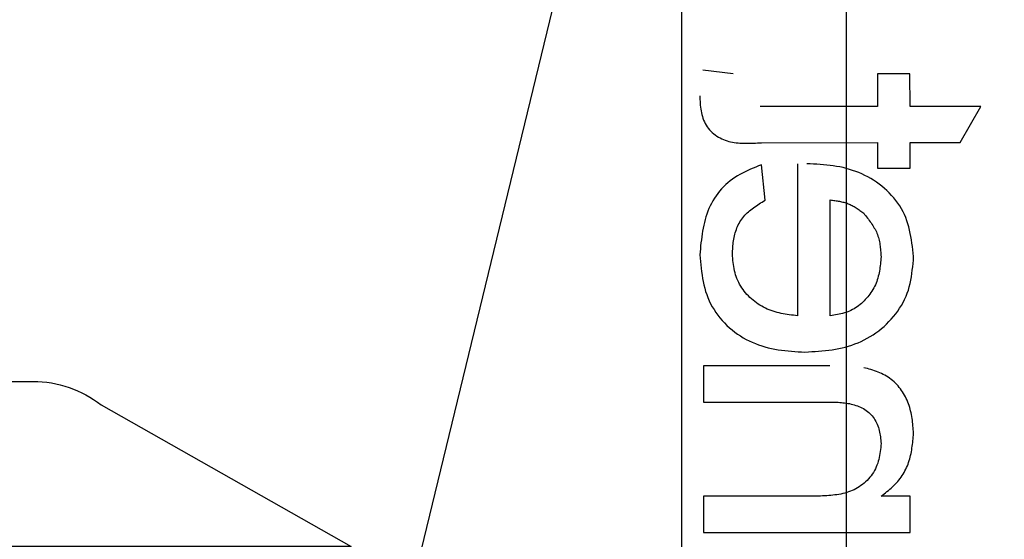
# Model space of a CAD drawing. Extents: x -6243 to 20826, y 18304 to 22537.
# Drawn here: x 1049 to 1058, y 19733 to 19738 of the extents above; entities that cross this region are included whole.
import ezdxf

# ---------------------------------------------------------------- set-up
doc = ezdxf.new("R2010")
doc.units = 0
doc.header["$MEASUREMENT"] = 0
doc.layers.get('0').update_dxf_attribs({"linetype": 'CONTINUOUS'})

# ---------------------------------------------------------------- blocks, each defined once
blk = doc.blocks.new('BOTTOM_GASKET', base_point=(479.301033, -570.331791))
at = {"color": 7, "linetype": 'CONTINUOUS'}
for p, q in [((494.060332, -524.336211), (498.951033, -544.514009)), ((495.629911, -538.189514), (495.906192, -538.156604)), ((494.024694, -538.485763), (494.024712, -538.189418)), ((494.024712, -538.189418), (494.321056, -538.189436)), ((494.321056, -538.189436), (494.321039, -538.485781)), ((495.932271, -538.440406), (495.931186, -538.457622)), ((495.933131, -538.423164), (495.932271, -538.440406)), ((495.933841, -538.405905), (495.933131, -538.423164)), ((495.934475, -538.388638), (495.933841, -538.405905)), ((493.380556, -538.485724), (494.024694, -538.485763)), ((493.56781, -538.815007), (493.380556, -538.485724)), ((494.321039, -538.485781), (495.386026, -538.485844)), ((495.92309, -538.526069), (495.919751, -538.543033)), ((495.925827, -538.509037), (495.92309, -538.526069)), ((495.928039, -538.491946), (495.925827, -538.509037)), ((495.9298, -538.474805), (495.928039, -538.491946)), ((495.931186, -538.457622), (495.9298, -538.474805)), ((495.899456, -538.609474), (495.892527, -538.625426)), ((495.905621, -538.593196), (495.899456, -538.609474)), ((495.911043, -538.576655), (495.905621, -538.593196)), ((495.915746, -538.559913), (495.911043, -538.576655)), ((495.919751, -538.543033), (495.915746, -538.559913)), ((495.833811, -538.710861), (495.821227, -538.722928)), ((495.845669, -538.698121), (495.833811, -538.710861)), ((495.856731, -538.684726), (495.845669, -538.698121)), ((495.866936, -538.670702), (495.856731, -538.684726)), ((495.876289, -538.656102), (495.866936, -538.670702)), ((495.884812, -538.640989), (495.876289, -538.656102)), ((495.892527, -538.625426), (495.884812, -538.640989)), ((495.670612, -538.803128), (495.65414, -538.807168)), ((495.686898, -538.798443), (495.670612, -538.803128)), ((495.702986, -538.793077), (495.686898, -538.798443)), ((495.718866, -538.78699), (495.702986, -538.793077)), ((495.734526, -538.780145), (495.718866, -538.78699)), ((495.74995, -538.77251), (495.734526, -538.780145)), ((495.76508, -538.764089), (495.74995, -538.77251)), ((495.779845, -538.754902), (495.76508, -538.764089)), ((495.794172, -538.744967), (495.779845, -538.754902)), ((495.80799, -538.734303), (495.794172, -538.744967)), ((495.821227, -538.722928), (495.80799, -538.734303)), ((494.024674, -538.815034), (493.56781, -538.815007)), ((494.024661, -539.045524), (494.024674, -538.815034)), ((494.321019, -538.815052), (494.321005, -539.045542)), ((495.374173, -538.815115), (494.321019, -538.815052)), ((495.392138, -538.816229), (495.374173, -538.815115)), ((495.410091, -538.817305), (495.392138, -538.816229)), ((495.428022, -538.818306), (495.410091, -538.817305)), ((495.44592, -538.819192), (495.428022, -538.818306)), ((495.463775, -538.819927), (495.44592, -538.819192)), ((495.481574, -538.820473), (495.463775, -538.819927)), ((495.499308, -538.820791), (495.481574, -538.820473)), ((495.516965, -538.820844), (495.499308, -538.820791)), ((495.534534, -538.820594), (495.516965, -538.820844)), ((495.552005, -538.820002), (495.534534, -538.820594)), ((495.569366, -538.819032), (495.552005, -538.820002)), ((495.586606, -538.817645), (495.569366, -538.819032)), ((495.603714, -538.815803), (495.586606, -538.817645)), ((495.62068, -538.813468), (495.603714, -538.815803)), ((495.637492, -538.810602), (495.62068, -538.813468)), ((495.65414, -538.807168), (495.637492, -538.810602)), ((494.321005, -539.045542), (494.024661, -539.045524)), ((494.517937, -539.076659), (494.546303, -539.066614)), ((494.546303, -539.066614), (494.574951, -539.057515)), ((494.574951, -539.057515), (494.603844, -539.049354)), ((494.603844, -539.049354), (494.632949, -539.042123)), ((494.632949, -539.042123), (494.662233, -539.035812)), ((494.662233, -539.035812), (494.691671, -539.030367)), ((494.691671, -539.030367), (494.721249, -539.025702)), ((494.721249, -539.025702), (494.750951, -539.021731)), ((494.750951, -539.021731), (494.780761, -539.018366)), ((494.780761, -539.018366), (494.810663, -539.015522)), ((494.810663, -539.015522), (494.840644, -539.013111)), ((494.840644, -539.013111), (494.870686, -539.011047)), ((494.870686, -539.011047), (494.900774, -539.009243)), ((494.900774, -539.009243), (494.930894, -539.007612)), ((494.930894, -539.007612), (494.961029, -539.006068)), ((495.045405, -539.007616), (495.045322, -540.389014)), ((495.341729, -539.338963), (495.374676, -539.016382)), ((495.374676, -539.016382), (495.399652, -539.026286)), ((495.399652, -539.026286), (495.424573, -539.036282)), ((495.424573, -539.036282), (495.449382, -539.046464)), ((495.449382, -539.046464), (495.474024, -539.056924)), ((495.474024, -539.056924), (495.498443, -539.067754)), ((495.498443, -539.067754), (495.522583, -539.079049)), ((494.330112, -539.174076), (494.355551, -539.157205)), ((494.355551, -539.157205), (494.381514, -539.141329)), ((494.381514, -539.141329), (494.407963, -539.126444)), ((494.407963, -539.126444), (494.434864, -539.112542)), ((494.434864, -539.112542), (494.462183, -539.099616)), ((494.462183, -539.099616), (494.489885, -539.087657)), ((494.489885, -539.087657), (494.517937, -539.076659)), ((495.522583, -539.079049), (495.546389, -539.090899)), ((495.546389, -539.090899), (495.569804, -539.103398)), ((495.569804, -539.103398), (495.592774, -539.116639)), ((495.592774, -539.116639), (495.615241, -539.130715)), ((495.615241, -539.130715), (495.637151, -539.145717)), ((495.637151, -539.145717), (495.658449, -539.161727)), ((495.658449, -539.161727), (495.679091, -539.178733)), ((494.212881, -539.272317), (494.234786, -539.250932)), ((494.234786, -539.250932), (494.257525, -539.23038)), ((494.257525, -539.23038), (494.281036, -539.210698)), ((494.281036, -539.210698), (494.305253, -539.191918)), ((494.305253, -539.191918), (494.330112, -539.174076)), ((495.679091, -539.178733), (495.699036, -539.196675)), ((495.699036, -539.196675), (495.718246, -539.215495)), ((495.718246, -539.215495), (495.73668, -539.235135)), ((495.73668, -539.235135), (495.7543, -539.255536)), ((494.152812, -539.341134), (494.17183, -539.317453)), ((494.17183, -539.317453), (494.191874, -539.294502)), ((494.191874, -539.294502), (494.212881, -539.272317)), ((494.717639, -539.339699), (494.707206, -539.341236)), ((494.728095, -539.338213), (494.717639, -539.339699)), ((494.738564, -539.336761), (494.728095, -539.338213)), ((494.749041, -539.335327), (494.738564, -539.336761)), ((494.748978, -540.388996), (494.749041, -539.335327)), ((495.355032, -539.347074), (495.341729, -539.338963)), ((495.7543, -539.255536), (495.771065, -539.27664)), ((495.771065, -539.27664), (495.786937, -539.298389)), ((495.786937, -539.298389), (495.801874, -539.320723)), ((495.801874, -539.320723), (495.815839, -539.343585)), ((494.088281, -539.442477), (494.102555, -539.416218)), ((494.102555, -539.416218), (494.118111, -539.390551)), ((494.118111, -539.390551), (494.134884, -539.365511)), ((494.134884, -539.365511), (494.152812, -539.341134)), ((494.487731, -539.425059), (494.479227, -539.43116)), ((494.496281, -539.419068), (494.487731, -539.425059)), ((494.504886, -539.413206), (494.496281, -539.419068)), ((494.513555, -539.407497), (494.504886, -539.413206)), ((494.522298, -539.401962), (494.513555, -539.407497)), ((494.531124, -539.396623), (494.522298, -539.401962)), ((494.540042, -539.3915), (494.531124, -539.396623)), ((494.54906, -539.386617), (494.540042, -539.3915)), ((494.558189, -539.381995), (494.54906, -539.386617)), ((494.567438, -539.377655), (494.558189, -539.381995)), ((494.576813, -539.373615), (494.567438, -539.377655)), ((494.58631, -539.369864), (494.576813, -539.373615)), ((494.595923, -539.366385), (494.58631, -539.369864)), ((494.605643, -539.363162), (494.595923, -539.366385)), ((494.615465, -539.360177), (494.605643, -539.363162)), ((494.62538, -539.357414), (494.615465, -539.360177)), ((494.635381, -539.354855), (494.62538, -539.357414)), ((494.645462, -539.352484), (494.635381, -539.354855)), ((494.655614, -539.350283), (494.645462, -539.352484)), ((494.665832, -539.348235), (494.655614, -539.350283)), ((494.676107, -539.346323), (494.665832, -539.348235)), ((494.686432, -539.344531), (494.676107, -539.346323)), ((494.696801, -539.342841), (494.686432, -539.344531)), ((494.707206, -539.341236), (494.696801, -539.342841)), ((495.368306, -539.355211), (495.355032, -539.347074)), ((495.381523, -539.363399), (495.368306, -539.355211)), ((495.394654, -539.371664), (495.381523, -539.363399)), ((495.40767, -539.380032), (495.394654, -539.371664)), ((495.420543, -539.388527), (495.40767, -539.380032)), ((495.433245, -539.397177), (495.420543, -539.388527)), ((495.445745, -539.406006), (495.433245, -539.397177)), ((495.458017, -539.415041), (495.445745, -539.406006)), ((495.470031, -539.424306), (495.458017, -539.415041)), ((495.481759, -539.433827), (495.470031, -539.424306)), ((495.815839, -539.343585), (495.828791, -539.366916)), ((495.828791, -539.366916), (495.840693, -539.390659)), ((495.840693, -539.390659), (495.851562, -539.414774)), ((495.851562, -539.414774), (495.861457, -539.43924)), ((494.0534, -539.524456), (494.063757, -539.496635)), ((494.063757, -539.496635), (494.075351, -539.469295)), ((494.075351, -539.469295), (494.088281, -539.442477)), ((494.402589, -539.511354), (494.394312, -539.522494)), ((494.411004, -539.500265), (494.402589, -539.511354)), ((494.419528, -539.489216), (494.411004, -539.500265)), ((494.428135, -539.478198), (494.419528, -539.489216)), ((494.436797, -539.467201), (494.428135, -539.478198)), ((494.445486, -539.456213), (494.436797, -539.467201)), ((494.453898, -539.449895), (494.445486, -539.456213)), ((494.46232, -539.443599), (494.453898, -539.449895)), ((494.470759, -539.437347), (494.46232, -539.443599)), ((494.479227, -539.43116), (494.470759, -539.437347)), ((495.493172, -539.443631), (495.481759, -539.433827)), ((495.504241, -539.453743), (495.493172, -539.443631)), ((495.514938, -539.464188), (495.504241, -539.453743)), ((495.525234, -539.474992), (495.514938, -539.464188)), ((495.535101, -539.486181), (495.525234, -539.474992)), ((495.544509, -539.49778), (495.535101, -539.486181)), ((495.553432, -539.509814), (495.544509, -539.49778)), ((495.561855, -539.522279), (495.553432, -539.509814)), ((495.861457, -539.43924), (495.870439, -539.464036)), ((495.870439, -539.464036), (495.878568, -539.489138)), ((495.878568, -539.489138), (495.885906, -539.514525)), ((495.885906, -539.514525), (495.892513, -539.540175)), ((494.028728, -539.610408), (494.035989, -539.581383)), ((494.035989, -539.581383), (494.044179, -539.552719)), ((494.044179, -539.552719), (494.0534, -539.524456)), ((494.342523, -539.602744), (494.336332, -539.614654)), ((494.34907, -539.590965), (494.342523, -539.602744)), ((494.355947, -539.579308), (494.34907, -539.590965)), ((494.363125, -539.567763), (494.355947, -539.579308)), ((494.370579, -539.556319), (494.363125, -539.567763)), ((494.378279, -539.544966), (494.370579, -539.556319)), ((494.3862, -539.533694), (494.378279, -539.544966)), ((494.394312, -539.522494), (494.3862, -539.533694)), ((495.56978, -539.53514), (495.561855, -539.522279)), ((495.577213, -539.548363), (495.56978, -539.53514)), ((495.584155, -539.561912), (495.577213, -539.548363)), ((495.59061, -539.575751), (495.584155, -539.561912)), ((495.596581, -539.589844), (495.59061, -539.575751)), ((495.602072, -539.604155), (495.596581, -539.589844)), ((495.607085, -539.61865), (495.602072, -539.604155)), ((495.892513, -539.540175), (495.898451, -539.566067)), ((495.898451, -539.566067), (495.90378, -539.592177)), ((495.90378, -539.592177), (495.908561, -539.618485)), ((494.011484, -539.69925), (494.016578, -539.669382)), ((494.016578, -539.669382), (494.022292, -539.639754)), ((494.022292, -539.639754), (494.028728, -539.610408)), ((494.308126, -539.689418), (494.304987, -539.702455)), ((494.311683, -539.676535), (494.308126, -539.689418)), ((494.315691, -539.663818), (494.311683, -539.676535)), ((494.320178, -539.651279), (494.315691, -539.663818)), ((494.325133, -539.638912), (494.320178, -539.651279)), ((494.330527, -539.626707), (494.325133, -539.638912)), ((494.336332, -539.614654), (494.330527, -539.626707)), ((495.611625, -539.633292), (495.607085, -539.61865)), ((495.615694, -539.648046), (495.611625, -539.633292)), ((495.619296, -539.662876), (495.615694, -539.648046)), ((495.622447, -539.677757), (495.619296, -539.662876)), ((495.625184, -539.692681), (495.622447, -539.677757)), ((495.627549, -539.707646), (495.625184, -539.692681)), ((495.908561, -539.618485), (495.912855, -539.644969)), ((495.912855, -539.644969), (495.916722, -539.671605)), ((495.916722, -539.671605), (495.920225, -539.698374)), ((495.920225, -539.698374), (495.923423, -539.725252)), ((493.998882, -539.789897), (494.002739, -539.759547)), ((494.002739, -539.759547), (494.006905, -539.729318)), ((494.006905, -539.729318), (494.011484, -539.69925)), ((494.292958, -539.783194), (494.291764, -539.79695)), ((494.294326, -539.769503), (494.292958, -539.783194)), ((494.295902, -539.755888), (494.294326, -539.769503)), ((494.297722, -539.742363), (494.295902, -539.755888)), ((494.299819, -539.728941), (494.297722, -539.742363)), ((494.302229, -539.715634), (494.299819, -539.728941)), ((494.304987, -539.702455), (494.302229, -539.715634)), ((495.629584, -539.722645), (495.627549, -539.707646)), ((495.63133, -539.737676), (495.629584, -539.722645)), ((495.632827, -539.752732), (495.63133, -539.737676)), ((495.634119, -539.767811), (495.632827, -539.752732)), ((495.635245, -539.782907), (495.634119, -539.767811)), ((495.636247, -539.798017), (495.635245, -539.782907)), ((495.923423, -539.725252), (495.926377, -539.752217)), ((495.926377, -539.752217), (495.929149, -539.779249)), ((495.929149, -539.779249), (495.931799, -539.806324)), ((493.991685, -539.850797), (493.995232, -539.820327)), ((493.994313, -539.881795), (493.991685, -539.850797)), ((493.995232, -539.820327), (493.998882, -539.789897)), ((494.288876, -539.838474), (494.28803, -539.852359)), ((494.28803, -539.852359), (494.289406, -539.868754)), ((494.289758, -539.824603), (494.288876, -539.838474)), ((494.289406, -539.868754), (494.290826, -539.885137)), ((494.290709, -539.810757), (494.289758, -539.824603)), ((494.291764, -539.79695), (494.290709, -539.810757)), ((495.63289, -539.885263), (495.634737, -539.866297)), ((495.634737, -539.866297), (495.636429, -539.847288)), ((495.637166, -539.813135), (495.636247, -539.798017)), ((495.636429, -539.847288), (495.638045, -539.828258)), ((495.638045, -539.828258), (495.637166, -539.813135)), ((495.93158, -539.864409), (495.928671, -539.895362)), ((495.934389, -539.833421), (495.93158, -539.864409)), ((495.931799, -539.806324), (495.934389, -539.833421)), ((493.997073, -539.912754), (493.994313, -539.881795)), ((494.000098, -539.943637), (493.997073, -539.912754)), ((494.00352, -539.974404), (494.000098, -539.943637)), ((494.290826, -539.885137), (494.292331, -539.901496)), ((494.292331, -539.901496), (494.293966, -539.917818)), ((494.293966, -539.917818), (494.295773, -539.934092)), ((494.295773, -539.934092), (494.297796, -539.950304)), ((494.297796, -539.950304), (494.300077, -539.966443)), ((494.300077, -539.966443), (494.302659, -539.982497)), ((495.61865, -539.978699), (495.622422, -539.960269)), ((495.622422, -539.960269), (495.625656, -539.941689)), ((495.625656, -539.941689), (495.628427, -539.92298)), ((495.628427, -539.92298), (495.630813, -539.904164)), ((495.630813, -539.904164), (495.63289, -539.885263)), ((495.922142, -539.957031), (495.918321, -539.987679)), ((495.925558, -539.926248), (495.922142, -539.957031)), ((495.928671, -539.895362), (495.925558, -539.926248)), ((494.007472, -540.005018), (494.00352, -539.974404)), ((494.012086, -540.035441), (494.007472, -540.005018)), ((494.017495, -540.065633), (494.012086, -540.035441)), ((494.302659, -539.982497), (494.305586, -539.998453)), ((494.305586, -539.998453), (494.308901, -540.014299)), ((494.308901, -540.014299), (494.312646, -540.030023)), ((494.312646, -540.030023), (494.316865, -540.045612)), ((494.316865, -540.045612), (494.321601, -540.061055)), ((495.589249, -540.067843), (495.596674, -540.050488)), ((495.596674, -540.050488), (495.603326, -540.032874)), ((495.603326, -540.032874), (495.609178, -540.015023)), ((495.609178, -540.015023), (495.61426, -539.996957)), ((495.61426, -539.996957), (495.61865, -539.978699)), ((495.909059, -540.048429), (495.903415, -540.078465)), ((495.913994, -540.018156), (495.909059, -540.048429)), ((495.918321, -539.987679), (495.913994, -540.018156)), ((494.023831, -540.095557), (494.017495, -540.065633)), ((494.031227, -540.125174), (494.023831, -540.095557)), ((494.039814, -540.154446), (494.031227, -540.125174)), ((494.321601, -540.061055), (494.326896, -540.07634)), ((494.326896, -540.07634), (494.33276, -540.091451)), ((494.33276, -540.091451), (494.339179, -540.106375)), ((494.339179, -540.106375), (494.346137, -540.121096)), ((494.346137, -540.121096), (494.35362, -540.135599)), ((494.35362, -540.135599), (494.361611, -540.149868)), ((495.541534, -540.149929), (495.552393, -540.134213)), ((495.552393, -540.134213), (495.562623, -540.118124)), ((495.562623, -540.118124), (495.572195, -540.101684)), ((495.572195, -540.101684), (495.58108, -540.084916)), ((495.58108, -540.084916), (495.589249, -540.067843)), ((495.889595, -540.137686), (495.881216, -540.166803)), ((495.89696, -540.108228), (495.889595, -540.137686)), ((495.903415, -540.078465), (495.89696, -540.108228)), ((494.049724, -540.183334), (494.039814, -540.154446)), ((494.061006, -540.2118), (494.049724, -540.183334)), ((494.073613, -540.239801), (494.061006, -540.2118)), ((494.361611, -540.149868), (494.370095, -540.163888)), ((494.370095, -540.163888), (494.379056, -540.177645)), ((494.379056, -540.177645), (494.388479, -540.191123)), ((494.388479, -540.191123), (494.398348, -540.204306)), ((494.398348, -540.204306), (494.408647, -540.21718)), ((494.408647, -540.21718), (494.419361, -540.229729)), ((494.419361, -540.229729), (494.430475, -540.241939)), ((495.450302, -540.247639), (495.464782, -540.235128)), ((495.464782, -540.235128), (495.47882, -540.22211)), ((495.47882, -540.22211), (495.492393, -540.208597)), ((495.492393, -540.208597), (495.505477, -540.194604)), ((495.505477, -540.194604), (495.518047, -540.180147)), ((495.518047, -540.180147), (495.530076, -540.165248)), ((495.530076, -540.165248), (495.541534, -540.149929)), ((495.861016, -540.223881), (495.848996, -540.251774)), ((495.871724, -540.195546), (495.861016, -540.223881)), ((495.881216, -540.166803), (495.871724, -540.195546)), ((494.087492, -540.267296), (494.073613, -540.239801)), ((494.102589, -540.294246), (494.087492, -540.267296)), ((494.118852, -540.320607), (494.102589, -540.294246)), ((494.136227, -540.34634), (494.118852, -540.320607)), ((494.430475, -540.241939), (494.441973, -540.253793)), ((494.441973, -540.253793), (494.45384, -540.265273)), ((494.45384, -540.265273), (494.466065, -540.276351)), ((494.466065, -540.276351), (494.478636, -540.286996)), ((494.478636, -540.286996), (494.491543, -540.297179)), ((494.491543, -540.297179), (494.504774, -540.306868)), ((494.504774, -540.306868), (494.518319, -540.316034)), ((494.518319, -540.316034), (494.532165, -540.324647)), ((494.532165, -540.324647), (494.546303, -540.332677)), ((495.321346, -540.327805), (495.338523, -540.319849)), ((495.338523, -540.319849), (495.355445, -540.311276)), ((495.355445, -540.311276), (495.372087, -540.3021)), ((495.372087, -540.3021), (495.388428, -540.292333)), ((495.388428, -540.292333), (495.404443, -540.28199)), ((495.404443, -540.28199), (495.420109, -540.271084)), ((495.420109, -540.271084), (495.435403, -540.259629)), ((495.435403, -540.259629), (495.450302, -540.247639)), ((495.821023, -540.30607), (495.805176, -540.332386)), ((495.835648, -540.279185), (495.821023, -540.30607)), ((495.848996, -540.251774), (495.835648, -540.279185)), ((494.154662, -540.371403), (494.136227, -540.34634)), ((494.174102, -540.395755), (494.154662, -540.371403)), ((494.194494, -540.419355), (494.174102, -540.395755)), ((494.546303, -540.332677), (494.56072, -540.340093)), ((494.56072, -540.340093), (494.575405, -540.346865)), ((494.575405, -540.346865), (494.590348, -540.352966)), ((494.590348, -540.352966), (494.60553, -540.35842)), ((494.60553, -540.35842), (494.620927, -540.363289)), ((494.620927, -540.363289), (494.636515, -540.367638)), ((494.636515, -540.367638), (494.652271, -540.371533)), ((494.652271, -540.371533), (494.668169, -540.375039)), ((494.668169, -540.375039), (494.684188, -540.37822)), ((494.684188, -540.37822), (494.700302, -540.381141)), ((494.700302, -540.381141), (494.716487, -540.383868)), ((494.716487, -540.383868), (494.732721, -540.386464)), ((494.732721, -540.386464), (494.748978, -540.388996)), ((495.045322, -540.389014), (495.064269, -540.386738)), ((495.064269, -540.386738), (495.083201, -540.384415)), ((495.083201, -540.384415), (495.102104, -540.381994)), ((495.102104, -540.381994), (495.120963, -540.379428)), ((495.120963, -540.379428), (495.139764, -540.376669)), ((495.139764, -540.376669), (495.158492, -540.373667)), ((495.158492, -540.373667), (495.177132, -540.370375)), ((495.177132, -540.370375), (495.19567, -540.366744)), ((495.19567, -540.366744), (495.214092, -540.362726)), ((495.214092, -540.362726), (495.232382, -540.358271)), ((495.232382, -540.358271), (495.250526, -540.353333)), ((495.250526, -540.353333), (495.268509, -540.347861)), ((495.268509, -540.347861), (495.286318, -540.341809)), ((495.286318, -540.341809), (495.303936, -540.335129)), ((495.303936, -540.335129), (495.321346, -540.327805)), ((495.750834, -540.407472), (495.730633, -540.431067)), ((495.770027, -540.383131), (495.750834, -540.407472)), ((495.788159, -540.358087), (495.770027, -540.383131)), ((495.805176, -540.332386), (495.788159, -540.358087)), ((494.215787, -540.442161), (494.194494, -540.419355)), ((494.237926, -540.464136), (494.215787, -540.442161)), ((494.260868, -540.485253), (494.237926, -540.464136)), ((494.284568, -540.505493), (494.260868, -540.485253)), ((495.664525, -540.496936), (495.640833, -540.517106)), ((495.687425, -540.475843), (495.664525, -540.496936)), ((495.709479, -540.453872), (495.687425, -540.475843)), ((495.730633, -540.431067), (495.709479, -540.453872)), ((494.308985, -540.524837), (494.284568, -540.505493)), ((494.334075, -540.543264), (494.308985, -540.524837)), ((494.359795, -540.560756), (494.334075, -540.543264)), ((494.386102, -540.577291), (494.359795, -540.560756)), ((494.412954, -540.592851), (494.386102, -540.577291)), ((494.440306, -540.607414), (494.412954, -540.592851)), ((495.539204, -540.587763), (495.51232, -540.602832)), ((495.565541, -540.571654), (495.539204, -540.587763)), ((495.591289, -540.554502), (495.565541, -540.571654)), ((495.616403, -540.536309), (495.591289, -540.554502)), ((495.640833, -540.517106), (495.616403, -540.536309)), ((494.468117, -540.620963), (494.440306, -540.607414)), ((494.496344, -540.633477), (494.468117, -540.620963)), ((494.524942, -540.644935), (494.496344, -540.633477)), ((494.553871, -540.655319), (494.524942, -540.644935)), ((494.583086, -540.66461), (494.553871, -540.655319)), ((494.612556, -540.672838), (494.583086, -540.66461)), ((494.642262, -540.680082), (494.612556, -540.672838)), ((494.672183, -540.686424), (494.642262, -540.680082)), ((495.312449, -540.679472), (495.282741, -540.686342)), ((495.341953, -540.671592), (495.312449, -540.679472)), ((495.371212, -540.662694), (495.341953, -540.671592)), ((495.400182, -540.652775), (495.371212, -540.662694)), ((495.428821, -540.641833), (495.400182, -540.652775)), ((495.457086, -540.629864), (495.428821, -540.641833)), ((495.484933, -540.616864), (495.457086, -540.629864)), ((495.51232, -540.602832), (495.484933, -540.616864)), ((494.702299, -540.691947), (494.672183, -540.686424)), ((494.732593, -540.696731), (494.702299, -540.691947)), ((494.763042, -540.70086), (494.732593, -540.696731)), ((494.793629, -540.704414), (494.763042, -540.70086)), ((494.824334, -540.707477), (494.793629, -540.704414)), ((494.855136, -540.71013), (494.824334, -540.707477)), ((494.886017, -540.712454), (494.855136, -540.71013)), ((494.916957, -540.714533), (494.886017, -540.712454)), ((494.947935, -540.716448), (494.916957, -540.714533)), ((494.978934, -540.718281), (494.947935, -540.716448)), ((495.009603, -540.716663), (494.978934, -540.718281)), ((495.040255, -540.714949), (495.009603, -540.716663)), ((495.070871, -540.713044), (495.040255, -540.714949)), ((495.101436, -540.710853), (495.070871, -540.713044)), ((495.13193, -540.70828), (495.101436, -540.710853)), ((495.162337, -540.705229), (495.13193, -540.70828)), ((495.192639, -540.701606), (495.162337, -540.705229)), ((495.222819, -540.697314), (495.192639, -540.701606)), ((495.252859, -540.692257), (495.222819, -540.697314)), ((495.282741, -540.686342), (495.252859, -540.692257)), ((494.428797, -540.864739), (494.445402, -540.86035)), ((494.753067, -540.843391), (495.901401, -540.84346)), ((495.901401, -540.84346), (495.901382, -541.172731)), ((494.209616, -540.95686), (494.223727, -540.947086)), ((494.223727, -540.947086), (494.238172, -540.937855)), ((494.238172, -540.937855), (494.252925, -540.929184)), ((494.252925, -540.929184), (494.267964, -540.92109)), ((494.267964, -540.92109), (494.283264, -540.913586)), ((494.283264, -540.913586), (494.298802, -540.906647)), ((494.298802, -540.906647), (494.314553, -540.900219)), ((494.314553, -540.900219), (494.330494, -540.894243)), ((494.330494, -540.894243), (494.346601, -540.888665)), ((494.346601, -540.888665), (494.36285, -540.883426)), ((494.36285, -540.883426), (494.379218, -540.878471)), ((494.379218, -540.878471), (494.395681, -540.873743)), ((494.395681, -540.873743), (494.412215, -540.869184)), ((494.412215, -540.869184), (494.428797, -540.864739)), ((494.111586, -541.052667), (494.12219, -541.039137)), ((494.12219, -541.039137), (494.133297, -541.026014)), ((494.133297, -541.026014), (494.144903, -541.013319)), ((494.144903, -541.013319), (494.156986, -541.00107)), ((494.156986, -541.00107), (494.169523, -540.989283)), ((494.169523, -540.989283), (494.18249, -540.977975)), ((494.18249, -540.977975), (494.195862, -540.967162)), ((494.195862, -540.967162), (494.209616, -540.95686)), ((494.058447, -541.140972), (494.066063, -541.125531)), ((494.066063, -541.125531), (494.074173, -541.110346)), ((494.074173, -541.110346), (494.082779, -541.095443)), ((494.082779, -541.095443), (494.091882, -541.080845)), ((494.091882, -541.080845), (494.101484, -541.066578)), ((494.101484, -541.066578), (494.111586, -541.052667)), ((494.027722, -541.221144), (494.032891, -541.204797)), ((494.032891, -541.204797), (494.038547, -541.188582)), ((494.038547, -541.188582), (494.04469, -541.172522)), ((494.04469, -541.172522), (494.051323, -541.156644)), ((494.051323, -541.156644), (494.058447, -541.140972)), ((494.488591, -541.21326), (494.474897, -541.219241)), ((494.502537, -541.207794), (494.488591, -541.21326)), ((494.516697, -541.202825), (494.502537, -541.207794)), ((494.531034, -541.198332), (494.516697, -541.202825)), ((494.545511, -541.194299), (494.531034, -541.198332)), ((494.560091, -541.190707), (494.545511, -541.194299)), ((494.574737, -541.187536), (494.560091, -541.190707)), ((494.589412, -541.184768), (494.574737, -541.187536)), ((494.604097, -541.182379), (494.589412, -541.184768)), ((494.618792, -541.180339), (494.604097, -541.182379)), ((494.633496, -541.178621), (494.618792, -541.180339)), ((494.648207, -541.177194), (494.633496, -541.178621)), ((494.662925, -541.17603), (494.648207, -541.177194)), ((494.67765, -541.175099), (494.662925, -541.17603)), ((494.692379, -541.174372), (494.67765, -541.175099)), ((494.707114, -541.17382), (494.692379, -541.174372)), ((494.721852, -541.173414), (494.707114, -541.17382)), ((494.736594, -541.173124), (494.721852, -541.173414)), ((494.751338, -541.172922), (494.736594, -541.173124)), ((494.766083, -541.172778), (494.751338, -541.172922)), ((494.780829, -541.172664), (494.766083, -541.172778)), ((495.901382, -541.172731), (494.780829, -541.172664)), ((494.005905, -541.321069), (494.008612, -541.304237)), ((494.008612, -541.304237), (494.011642, -541.287467)), ((494.011642, -541.287467), (494.015033, -541.270766)), ((494.015033, -541.270766), (494.018819, -541.25414)), ((494.018819, -541.25414), (494.023037, -541.237597)), ((494.023037, -541.237597), (494.027722, -541.221144)), ((494.369019, -541.298981), (494.359753, -541.31071)), ((494.378844, -541.287753), (494.369019, -541.298981)), ((494.389212, -541.277071), (494.378844, -541.287753)), ((494.400106, -541.26698), (494.389212, -541.277071)), ((494.411507, -541.25752), (494.400106, -541.26698)), ((494.423384, -541.248685), (494.411507, -541.25752)), ((494.435699, -541.240459), (494.423384, -541.248685)), ((494.448414, -541.232822), (494.435699, -541.240459)), ((494.461493, -541.225756), (494.448414, -541.232822)), ((494.474897, -541.219241), (494.461493, -541.225756)), ((493.995968, -541.405917), (493.997596, -541.388879)), ((493.997596, -541.388879), (493.999367, -541.371868)), ((493.999367, -541.371868), (494.001318, -541.354891)), ((494.001318, -541.354891), (494.003486, -541.337956)), ((494.003486, -541.337956), (494.005905, -541.321069)), ((494.31684, -541.389068), (494.311954, -541.403037)), ((494.322399, -541.375285), (494.31684, -541.389068)), ((494.328618, -541.36173), (494.322399, -541.375285)), ((494.33548, -541.34845), (494.328618, -541.36173)), ((494.342967, -541.33549), (494.33548, -541.34845)), ((494.351064, -541.322895), (494.342967, -541.33549)), ((494.359753, -541.31071), (494.351064, -541.322895)), ((493.991589, -541.457128), (493.993001, -541.440048)), ((493.993147, -541.474029), (493.991589, -541.457128)), ((493.993001, -541.440048), (493.994449, -541.422976)), ((493.994736, -541.49092), (493.993147, -541.474029)), ((493.994449, -541.422976), (493.995968, -541.405917)), ((494.295907, -541.474907), (494.293924, -541.489577)), ((494.298213, -541.460315), (494.295907, -541.474907)), ((494.300906, -541.445816), (494.298213, -541.460315)), ((494.304051, -541.431426), (494.300906, -541.445816)), ((494.307712, -541.417162), (494.304051, -541.431426)), ((494.311954, -541.403037), (494.307712, -541.417162)), ((493.996384, -541.507793), (493.994736, -541.49092)), ((493.998122, -541.52464), (493.996384, -541.507793)), ((493.999981, -541.54145), (493.998122, -541.52464)), ((494.00199, -541.558214), (493.999981, -541.54145)), ((494.004179, -541.574925), (494.00199, -541.558214)), ((494.006578, -541.591572), (494.004179, -541.574925)), ((494.289266, -541.533899), (494.287928, -541.548725)), ((494.287928, -541.548725), (494.289468, -541.5671)), ((494.290668, -541.519088), (494.289266, -541.533899)), ((494.289468, -541.5671), (494.291097, -541.585454)), ((494.292199, -541.504309), (494.290668, -541.519088)), ((494.293924, -541.489577), (494.292199, -541.504309)), ((494.009218, -541.608147), (494.006578, -541.591572)), ((494.012128, -541.62464), (494.009218, -541.608147)), ((494.015339, -541.641043), (494.012128, -541.62464)), ((494.01888, -541.657347), (494.015339, -541.641043)), ((494.022782, -541.673542), (494.01888, -541.657347)), ((494.291097, -541.585454), (494.292907, -541.603765)), ((494.292907, -541.603765), (494.294988, -541.622011)), ((494.294988, -541.622011), (494.297429, -541.640171)), ((494.297429, -541.640171), (494.30032, -541.658223)), ((494.30032, -541.658223), (494.303753, -541.676146)), ((494.027074, -541.689619), (494.022782, -541.673542)), ((494.031787, -541.70557), (494.027074, -541.689619)), ((494.036951, -541.721385), (494.031787, -541.70557)), ((494.042595, -541.737055), (494.036951, -541.721385)), ((494.04875, -541.752571), (494.042595, -541.737055)), ((494.055425, -541.76792), (494.04875, -541.752571)), ((494.303753, -541.676146), (494.307817, -541.693918)), ((494.307817, -541.693918), (494.312603, -541.711518)), ((494.312603, -541.711518), (494.318181, -541.728921)), ((494.318181, -541.728921), (494.324551, -541.746095)), ((494.324551, -541.746095), (494.331694, -541.763006)), ((494.062607, -541.78308), (494.055425, -541.76792)), ((494.070282, -541.798033), (494.062607, -541.78308)), ((494.078436, -541.812758), (494.070282, -541.798033)), ((494.087054, -541.827235), (494.078436, -541.812758)), ((494.096121, -541.841444), (494.087054, -541.827235)), ((494.105625, -541.855365), (494.096121, -541.841444)), ((494.331694, -541.763006), (494.339591, -541.779618)), ((494.339591, -541.779618), (494.348225, -541.795896)), ((494.348225, -541.795896), (494.357577, -541.811807)), ((494.357577, -541.811807), (494.367627, -541.827314)), ((494.367627, -541.827314), (494.378358, -541.842384)), ((494.378358, -541.842384), (494.389751, -541.856981)), ((494.115549, -541.868978), (494.105625, -541.855365)), ((494.12588, -541.882262), (494.115549, -541.868978)), ((494.136604, -541.895198), (494.12588, -541.882262)), ((494.147706, -541.907766), (494.136604, -541.895198)), ((494.159166, -541.919962), (494.147706, -541.907766)), ((494.170953, -541.931815), (494.159166, -541.919962)), ((494.183034, -541.94336), (494.170953, -541.931815)), ((494.389751, -541.856981), (494.401784, -541.871071)), ((494.401784, -541.871071), (494.41442, -541.884624)), ((494.41442, -541.884624), (494.427623, -541.89761)), ((494.427623, -541.89761), (494.441352, -541.909999)), ((494.441352, -541.909999), (494.45557, -541.921761)), ((494.45557, -541.921761), (494.470237, -541.932867)), ((494.470237, -541.932867), (494.485316, -541.943286)), ((494.195377, -541.954632), (494.183034, -541.94336)), ((494.207949, -541.965664), (494.195377, -541.954632)), ((494.220717, -541.97649), (494.207949, -541.965664)), ((494.233649, -541.987146), (494.220717, -541.97649)), ((494.246711, -541.997664), (494.233649, -541.987146)), ((494.259872, -542.00808), (494.246711, -541.997664)), ((494.273098, -542.018428), (494.259872, -542.00808)), ((494.286356, -542.028741), (494.273098, -542.018428)), ((494.485316, -541.943286), (494.500767, -541.952988)), ((494.500767, -541.952988), (494.516551, -541.961944)), ((494.516551, -541.961944), (494.532636, -541.970138)), ((494.532636, -541.970138), (494.549005, -541.977598)), ((494.549005, -541.977598), (494.565642, -541.984362)), ((494.565642, -541.984362), (494.582535, -541.990466)), ((494.582535, -541.990466), (494.599668, -541.995947)), ((494.599668, -541.995947), (494.617028, -542.00084)), ((494.617028, -542.00084), (494.634601, -542.005184)), ((494.634601, -542.005184), (494.652372, -542.009014)), ((494.652372, -542.009014), (494.670327, -542.012368)), ((494.670327, -542.012368), (494.688452, -542.015282)), ((494.688452, -542.015282), (494.706732, -542.017792)), ((494.706732, -542.017792), (494.725155, -542.019936)), ((494.725155, -542.019936), (494.743705, -542.021749)), ((494.743705, -542.021749), (494.762368, -542.023269)), ((494.762368, -542.023269), (494.78113, -542.024533)), ((494.024463, -542.357997), (494.024482, -542.028725)), ((494.024482, -542.028725), (494.286356, -542.028741)), ((494.78113, -542.024533), (494.799978, -542.025576)), ((494.799978, -542.025576), (494.818896, -542.026437)), ((494.818896, -542.026437), (494.837871, -542.02715)), ((494.837871, -542.02715), (494.856888, -542.027753)), ((494.856888, -542.027753), (494.875934, -542.028284)), ((494.875934, -542.028284), (494.894994, -542.028777)), ((494.894994, -542.028777), (495.90133, -542.028837)), ((495.90133, -542.028837), (495.901311, -542.358109)), ((495.901311, -542.358109), (494.024463, -542.357997))]:
    blk.add_line(p, q, dxfattribs=at)
blk = doc.blocks.new('FOR_531755-1', base_point=(-20, -20))
at = {"color": 5, "linetype": 'CONTINUOUS'}
for points in [[(-17, 50), (-2, 50, -0.414214), (0, 48), (0, 2, -0.414214), (-2, 0), (-17, 0), (-17, -18.5, -1), (-20, -18.5), (-20, 68.5, -1), (-17, 68.5), (-17, 50)], [(-2, 48.5), (-17, 48.5, -0.414214), (-18.5, 50), (-18.5, 68.5), (-18.5, -18.5), (-18.5, 0, -0.414214), (-17, 1.5), (-2, 1.5, 0.414214), (-1.5, 2), (-1.5, 48, 0.414214), (-2, 48.5)]]:
    blk.add_lwpolyline(points, format="xyb", close=True, dxfattribs=at)
at = {"color": 4, "linetype": 'CONTINUOUS'}
blk.add_lwpolyline([(23.89947, 7.596593), (5.889708, 7.596593, 0.168129), (5.271639, 7.382717), (2.99986, 6.096593), (26.99986, 6.096593), (24.49946, 7.3966, 0.162274), (23.89947, 7.596593)], format="xyb", close=True, dxfattribs=at)

msp = doc.modelspace()

# ---------------------------------------------------------------- block references
at = {"color": 0, "xscale": -1}
for name, p in [('FOR_531755-1', (1074.95569, 19706.98942)), ('BOTTOM_GASKET', (1071.75569, 19705.23942))]:
    msp.add_blockref(name, p, dxfattribs=at)

doc.saveas('drawing.dxf')
